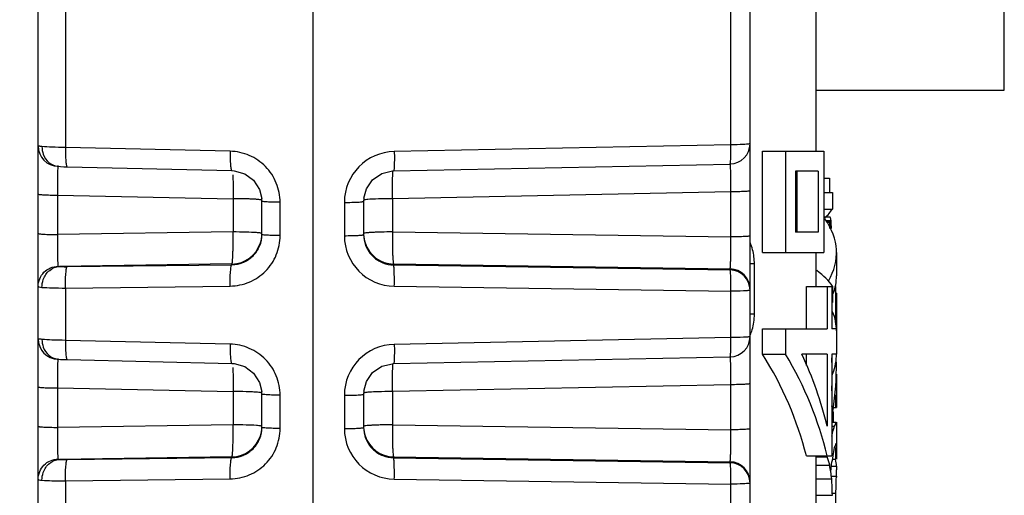
# Model space of a CAD drawing. Units: millimetres. Extents: x 18 to 413, y 0 to 290.
# Drawn here: x 130 to 140, y 154 to 159 of the extents above; entities that cross this region are included whole.
import ezdxf

# ---------------------------------------------------------------- set-up
doc = ezdxf.new("R2010")
doc.units = ezdxf.units.MM
doc.header["$LTSCALE"] = 23.1
doc.layers.get('0').update_dxf_attribs({"linetype": 'CONTINUOUS'})
doc.styles.get("Standard").update_dxf_attribs({"font": 'txt', "width": 0.7})
doc.dimstyles.new('DIMSTYLE_1', dxfattribs={"dimtxt": 3, "dimasz": 2.5, "dimexe": 1, "dimexo": 1.5, "dimgap": 0.75, "dimtad": 1, "dimdec": 0, "dimdsep": 46, "dimtxsty": 'STANDARD', "dimblk": '_FILLED', "dimblk1": '_FILLED', "dimblk2": '_FILLED', "dimcen": 0.09, "dimazin": 2, "dimtp": 0.3, "dimtm": 0.3, "dimtfac": 1, "dimtdec": 0, "dimtofl": 0, "dimtmove": 0, "dimatfit": 3, "dimldrblk": '_FILLED', "dimfxl": 1, "dimtolj": 1, "dimarcsym": 0})

# ---------------------------------------------------------------- blocks, each defined once
blk = doc.blocks.new('_FILLED')
at = {"color": 0, "linetype": 'BYBLOCK'}
blk.add_solid([(0, 0), (-1, 0.2), (-1, -0.2)], dxfattribs=at)
blk = doc.blocks.new('*D4')
at = {"color": 2, "linetype": 'CONTINUOUS'}
for p, q in [((132.1879, 177.4961), (113.6226, 177.4961)), ((114.6226, 177.4961), (114.6226, 162.0961)), ((114.6226, 146.6961), (114.6226, 162.0961)), ((128.7858, 146.6961), (113.6226, 146.6961))]:
    blk.add_line(p, q, dxfattribs=at)
at = {"color": 2, "linetype": 'CONTINUOUS', "xscale": 2.5, "yscale": 2.5, "zscale": 2.5}
for p, rotation in [((114.6226, 177.4961), 90), ((114.6226, 146.6961), 270)]:
    blk.add_blockref('_FILLED', p, dxfattribs=dict(at, rotation=rotation))
at = {"color": 2, "linetype": 'CONTINUOUS', "insert": (110.8726, 162.0961), "char_height": 3, "width": 5.785714, "attachment_point": 2, "rotation": 90, "line_spacing_factor": 0.9}
blk.add_mtext('31', dxfattribs=at)

msp = doc.modelspace()

# ---------------------------------------------------------------- linework, layer by layer
at = {"color": 7, "linetype": 'CONTINUOUS'}
for p, q in [((137.2858, 154.4387), (137.2858, 171.933)), ((132.9858, 161.2514), (132.9858, 150.5776)), ((130.2858, 146.6961), (130.2858, 160.2367)), ((139.7858, 158.2961), (139.7858, 160.1896)), ((137.9358, 157.6961), (137.9358, 159.2961)), ((137.9358, 158.2961), (139.7858, 158.2961)), ((137.4087, 157.6961), (138.0101, 157.6961)), ((137.4087, 156.6961), (137.4087, 157.6961)), ((137.6355, 157.6961), (137.6355, 156.6961)), ((138.0101, 157.6961), (138.0101, 156.6961)), ((130.5388, 157.5418), (130.5707, 157.5408)), ((130.5707, 157.5408), (132.1899, 157.5037)), ((133.7811, 157.5015), (137.0898, 157.5682)), ((137.9566, 157.4961), (137.733, 157.4961)), ((137.733, 157.4961), (137.733, 156.8961)), ((137.7478, 156.8961), (137.7478, 157.4961)), ((137.9566, 157.4961), (137.9566, 156.8961)), ((138.0101, 157.4294), (138.0656, 157.4294)), ((138.0656, 157.4294), (138.0656, 157.2877)), ((138.0101, 157.2877), (138.0951, 157.2877)), ((138.0951, 157.2877), (138.0951, 157.1252)), ((132.4858, 157.2017), (132.4846, 157.2286)), ((132.4858, 156.8743), (132.4858, 157.2017)), ((133.4873, 157.2307), (133.4858, 157.2008)), ((133.4858, 157.2008), (133.4858, 156.8735)), ((138.0101, 157.1252), (138.0951, 157.1252)), ((138.0737, 157.0461), (138.0193, 157.0461)), ((138.0824, 157.0086), (138.0315, 157.0086)), ((138.0372, 156.9961), (138.0656, 156.9961)), ((138.0656, 156.9961), (138.0656, 156.9339)), ((132.4843, 156.8444), (132.4858, 156.8743)), ((133.4858, 156.8735), (133.487, 156.8466)), ((137.9566, 156.8961), (137.733, 156.8961)), ((137.4087, 156.6961), (138.0101, 156.6961)), ((137.9358, 156.3627), (137.9358, 156.6961)), ((138.1358, 156.6961), (138.1358, 156.4669)), ((137.8392, 156.3627), (138.0887, 156.3627)), ((137.8392, 155.9461), (137.8392, 156.3627)), ((138.0436, 156.3627), (138.0436, 155.9461)), ((138.0887, 156.3627), (138.0887, 155.9461)), ((138.0951, 156.3669), (138.0951, 156.2044)), ((138.1243, 156.3627), (138.1243, 156.02)), ((138.1358, 156.2961), (138.1243, 156.2961)), ((138.1358, 156.2961), (138.1355, 155.6961)), ((137.4087, 155.9461), (138.0436, 155.9461)), ((137.4087, 155.6961), (137.4087, 155.9461)), ((137.6355, 155.9461), (137.6355, 155.6961)), ((138.1355, 155.9461), (138.0887, 155.9461)), ((137.4087, 155.6961), (137.6355, 155.6961)), ((138.0436, 155.6961), (137.7943, 155.6961)), ((137.8392, 155.5874), (137.8392, 155.6961)), ((138.0436, 155.6961), (138.0436, 154.9877)), ((138.1355, 155.6961), (138.0887, 155.6961)), ((138.0887, 155.6961), (138.0887, 154.6961)), ((130.5388, 155.6444), (130.5707, 155.6434)), ((130.5707, 155.6434), (132.1899, 155.6063)), ((133.7811, 155.6041), (137.0898, 155.6708)), ((138.1358, 155.5002), (138.1358, 155.1711)), ((132.4858, 155.3043), (132.4846, 155.3312)), ((132.4858, 154.9769), (132.4858, 155.3043)), ((133.4873, 155.3333), (133.4858, 155.3034)), ((133.4858, 155.3034), (133.4858, 154.9761)), ((138.1257, 155.2961), (138.1257, 155.1711)), ((138.1038, 155.1711), (138.1358, 155.1711)), ((138.1039, 155.1294), (138.1039, 155.0294)), ((138.0887, 155.0294), (138.1317, 155.0294)), ((138.1358, 155.0294), (138.1358, 154.6627)), ((132.4843, 154.947), (132.4858, 154.9769)), ((133.4858, 154.9761), (133.487, 154.9492)), ((138.0887, 154.9877), (138.1174, 154.9877)), ((138.0887, 154.9461), (138.1039, 154.9461)), ((138.1358, 154.8211), (138.1333, 154.8211)), ((138.1257, 154.7794), (138.1257, 154.6627)), ((137.8392, 154.6961), (138.0887, 154.6961)), ((137.9358, 146.6961), (137.9358, 154.6961)), ((137.9358, 154.6877), (138.0443, 154.6877)), ((138.097, 154.6627), (138.1272, 154.6627)), ((137.9358, 154.6065), (138.0686, 154.6065)), ((138.0866, 154.5961), (138.1353, 154.5961)), ((138.1353, 154.5961), (138.1358, 154.5586)), ((137.2858, 152.5413), (137.2858, 154.4296)), ((137.9358, 154.4711), (138.0891, 154.4711)), ((138.0891, 154.4961), (138.1345, 154.4961)), ((138.1345, 154.4961), (138.1343, 154.4863)), ((138.1345, 154.4961), (138.1343, 154.4863)), ((137.9358, 154.3086), (138.0951, 154.3086)), ((138.0951, 154.3294), (138.1296, 154.3294))]:
    msp.add_line(p, q, dxfattribs=at)
at = {"color": 9, "linetype": 'CONTINUOUS'}
for p, q in [((137.0962, 157.7577), (137.0962, 169.9494)), ((130.5544, 159.9393), (130.5544, 157.7304)), ((132.1736, 157.6932), (130.5544, 157.7304)), ((137.0962, 157.7577), (133.7875, 157.691)), ((130.4753, 157.2619), (132.2015, 157.227)), ((130.4753, 157.2619), (130.4753, 156.8743)), ((137.0962, 157.2941), (133.7701, 157.227)), ((137.0962, 156.8508), (137.0962, 157.2941)), ((132.2015, 157.227), (132.2015, 156.8997)), ((132.6649, 156.8639), (132.6649, 157.1913)), ((133.2962, 157.1904), (133.2962, 156.863)), ((133.7701, 157.227), (133.7701, 156.8997)), ((132.2015, 156.8997), (130.4753, 156.8743)), ((133.7701, 156.8997), (137.0962, 156.8508)), ((132.191, 156.5844), (130.4946, 156.5595)), ((130.5718, 156.5582), (132.191, 156.5775)), ((132.191, 156.5775), (132.191, 156.5844)), ((133.7805, 156.5844), (137.0893, 156.5358)), ((133.7805, 156.5844), (133.7805, 156.5753)), ((133.7805, 156.5753), (137.0893, 156.5267)), ((137.3286, 156.5859), (137.2858, 156.5859)), ((137.3286, 156.0912), (137.3286, 156.5859)), ((137.0893, 156.5267), (137.0893, 156.5358)), ((130.5544, 156.3481), (132.1736, 156.3674)), ((133.7875, 156.3651), (137.0962, 156.3165)), ((130.5544, 156.3481), (130.5544, 155.833)), ((137.0962, 155.8603), (137.0962, 156.3165)), ((137.3286, 156.0912), (137.2858, 156.0912)), ((132.1736, 155.7959), (130.5544, 155.833)), ((137.0962, 155.8603), (133.7875, 155.7936)), ((137.0962, 155.3967), (133.7701, 155.3296)), ((137.0962, 154.9534), (137.0962, 155.3967)), ((130.4753, 155.3645), (132.2015, 155.3296)), ((130.4753, 155.3645), (130.4753, 154.9769)), ((132.2015, 155.3296), (132.2015, 155.0023)), ((133.7701, 155.3296), (133.7701, 155.0023)), ((132.6649, 154.9665), (132.6649, 155.2939)), ((133.2962, 155.293), (133.2962, 154.9656)), ((132.2015, 155.0023), (130.4753, 154.9769)), ((133.7701, 155.0023), (137.0962, 154.9534)), ((132.191, 154.687), (130.4946, 154.6621)), ((130.5718, 154.6608), (132.191, 154.6801)), ((132.191, 154.6801), (132.191, 154.687)), ((133.7805, 154.687), (137.0893, 154.6384)), ((133.7805, 154.687), (133.7805, 154.6779)), ((133.7805, 154.6779), (137.0893, 154.6293)), ((137.0893, 154.6293), (137.0893, 154.6384)), ((130.5544, 154.4507), (132.1736, 154.47)), ((130.5544, 154.4507), (130.5544, 153.9356)), ((133.7875, 154.4677), (137.0962, 154.4191)), ((137.0962, 153.9629), (137.0962, 154.4191))]:
    msp.add_line(p, q, dxfattribs=at)
at = {"color": 7, "linetype": 'CONTINUOUS'}
for points in [[(130.475, 157.5462), (130.4738, 157.5463), (130.4757, 157.5461)], [(130.4757, 157.5461), (130.5046, 157.5436), (130.5388, 157.5418)], [(132.1899, 157.5037), (132.2126, 157.5023), (132.3161, 157.4729), (132.4038, 157.4081), (132.4627, 157.3171), (132.4846, 157.2285)], [(133.4873, 157.2306), (133.5125, 157.3244), (133.5745, 157.4138), (133.6646, 157.4755), (133.7687, 157.501), (133.7811, 157.5015)], [(130.475, 155.6488), (130.4738, 155.6489), (130.4757, 155.6487)], [(130.4757, 155.6487), (130.5046, 155.6462), (130.5388, 155.6444)], [(132.1899, 155.6063), (132.2126, 155.6049), (132.3161, 155.5755), (132.4038, 155.5107), (132.4627, 155.4197), (132.4846, 155.3311)], [(133.4873, 155.3332), (133.5125, 155.427), (133.5745, 155.5164), (133.6646, 155.5781), (133.7687, 155.6036), (133.7811, 155.6041)]]:
    msp.add_lwpolyline(points, dxfattribs=at)
at = {"color": 9, "linetype": 'CONTINUOUS'}
for centre, radius, start, end in [((130.4857, 157.7454), 0.1999, 180.02686, 268.74879), ((133.7975, 157.1898), 0.5013, 91.1409, 179.92944), ((132.1844, 156.8844), 0.3014, 342.23723, 358.13094), ((133.7942, 156.8631), 0.498, 180.01159, 269.22703), ((133.7872, 156.8844), 0.3014, 182.03251, 197.76309), ((132.1859, 156.8843), 0.3, 270.97564, 342.14915), ((133.7857, 156.8843), 0.3, 197.85085, 269.02436), ((136.8053, 156.5885), 0.523, 15.04035, 23.22714), ((136.797, 156.5863), 0.5316, 7.32144, 15.04014), ((136.7937, 156.5859), 0.535, 0.00125, 7.32004), ((137.0859, 156.336), 0.1999, 0.04104, 89.0429), ((137.0859, 156.3268), 0.1999, 0.04419, 89.03979), ((136.7936, 156.0913), 0.535, 351.57074, 359.99615), ((136.7989, 156.0904), 0.5296, 343.31318, 351.57805), ((136.8079, 156.0876), 0.5202, 336.83628, 343.32009), ((130.4857, 155.848), 0.1999, 180.02686, 268.74879), ((133.7975, 155.2924), 0.5013, 91.1409, 179.92944), ((132.1844, 154.987), 0.3014, 342.23723, 358.13094), ((133.7942, 154.9657), 0.498, 180.01159, 269.22703), ((133.7872, 154.987), 0.3014, 182.03251, 197.76309), ((132.1859, 154.9869), 0.3, 270.97564, 342.14915), ((133.7857, 154.9869), 0.3, 197.85085, 269.02436), ((137.0859, 154.4386), 0.1999, 0.04104, 89.0429), ((137.0859, 154.4294), 0.1999, 0.04419, 89.03979)]:
    msp.add_arc(centre, radius, start, end, dxfattribs=at)
at = {"color": 7, "linetype": 'CONTINUOUS'}
for centre, radius, start, end in [((137.0858, 157.7682), 0.2, 271.1558, 359.99992), ((134.6097, 155.8968), 3.526, 0.81396, 2.15446), ((137.0858, 155.8708), 0.2, 271.1558, 359.99992), ((136.5988, 154.5586), 1.537, 357.66916, 359.53381), ((136.5992, 154.5586), 1.5366, 359.53394, 359.99996), ((130.5482, 154.6351), 7.5875, 358.32132, 358.87647), ((130.5664, 154.6345), 7.5694, 357.69031, 358.32183)]:
    msp.add_arc(centre, radius, start, end, dxfattribs=at)
for centre, major_axis, ratio, start_param, end_param in [((133.6858, 157.2556), (4.45, 0), 0.217327, -0.229082, -0.135243), ((133.6858, 156.9664), (4.4, 0), 0.244791, 0.039178, 0.074052), ((133.6858, 156.6961), (4.45, 0), 0.333333, -0.189437, 0.226655), ((133.6858, 157.1258), (4.4, 0), 0.244792, -0.120703, -0.109017), ((133.6858, 156.9101), (4.4, 0), 0.244792, 6.339792, 6.374706), ((133.6858, 156.8086), (4.4, 0), 0.652777, 0.043539, 0.056607), ((133.6858, 156.8961), (4.4, 0), 0.652778, 0.013056, 0.039178), ((133.6858, 156.2365), (4.45, 0), 0.217327, 0.135243, 0.296763), ((133.6858, 156.4669), (4.45, 0), 0.326389, -0.11886, 0), ((133.6858, 155.9252), (4.45, 0), 0.326389, 6.283185, 6.41393), ((133.6858, 153.9118), (4.25, 0), 0.87037, 0.213636, 0.503339), ((133.6858, 153.9118), (4.45, 0), 0.87037, 6.487081, 6.76194), ((133.6858, 154.1983), (4.45, 0), 0.876096, 0.203896, 0.394313), ((133.6858, 155.6961), (4.45, 0), 0.333333, 6.15625, 6.28671), ((133.6858, 153.209), (0, 16.9934), 0.261866, -1.435553, -1.425896), ((133.6858, 155.6201), (4.45, 0), 0.877333, -0.12181, 0), ((133.6858, 157.7915), (0, 16.9934), 0.261866, -1.715697, -1.70604), ((133.6858, 154.8516), (4.45, 0), 0.52222, 6.403003, 6.428685), ((133.6858, 155.0669), (4.45, 0), 0.195833, -0.090969, -0.043045), ((133.6858, 155.2065), (4.45, 0), 0.489583, -0.145347, -0.119818), ((133.6858, 155.1197), (4.45, 0), 0.326389, -0.119818, -0.090969), ((133.6858, 154.8454), (4.45, 0), 0.163195, -0.090969, -0.033475), ((133.6858, 155.0433), (4.45, 0), 0.652777, -0.148767, -0.090969), ((133.6858, 154.402), (4.45, 0), 0.318232, 0.203164, 0.207503), ((133.6858, 154.1163), (4.45, 0), 0.636458, 0.173958, 0.203164), ((133.6858, 154.5761), (4.45, 0), 0.313334, 0.014344, 0.062196), ((133.6858, 153.7895), (0, 4.7204), 0.942718, -1.425896, -1.396839), ((133.6858, 155.5815), (0, 6.5359), 0.680851, -1.729253, -1.719563), ((133.6858, 152.0173), (0, 16.9934), 0.261866, -1.435553, -1.425896), ((133.6858, 155.2461), (0, 17.4291), 0.25532, -1.632993, -1.623414)]:
    msp.add_ellipse(centre, major_axis=major_axis, ratio=ratio, start_param=start_param, end_param=end_param, dxfattribs=at)
at = {"color": 9, "linetype": 'CONTINUOUS'}
for points, knots in [([(130.3228, 157.7398), (130.3175, 157.7403), (130.3085, 157.7414), (130.2961, 157.7426), (130.2906, 157.7443), (130.2858, 157.7445), (130.2858, 157.7453)], [0, 0, 0, 0, 0.429057, 0.741422, 0.932141, 1, 1, 1, 1]), ([(130.5544, 157.7304), (130.5095, 157.7309), (130.4323, 157.7328), (130.355, 157.7365), (130.3228, 157.7398)], [0, 0, 0, 0, 0.58123, 1, 1, 1, 1]), ([(130.5544, 157.7304), (130.554, 157.706), (130.554, 157.6612), (130.5564, 157.6084), (130.5598, 157.5746), (130.5629, 157.557), (130.5654, 157.5467), (130.569, 157.5409), (130.5707, 157.5408)], [0, 0, 0, 0, 0.380525, 0.699824, 0.822061, 0.913821, 0.972404, 1, 1, 1, 1]), ([(137.0898, 157.5682), (137.0912, 157.5683), (137.0921, 157.5752), (137.0938, 157.584), (137.0949, 157.6022), (137.0959, 157.6248), (137.0966, 157.6532), (137.097, 157.698), (137.0967, 157.7333), (137.0962, 157.7577)], [0, 0, 0, 0, 0.021463, 0.078244, 0.169647, 0.292685, 0.442887, 0.615034, 1, 1, 1, 1]), ([(137.2498, 157.7622), (137.2398, 157.7614), (137.1887, 157.7586), (137.1374, 157.7578), (137.0962, 157.7577)], [0, 0, 0, 0, 0.195699, 1, 1, 1, 1]), ([(137.2858, 157.7682), (137.2858, 157.7672), (137.2815, 157.766), (137.2755, 157.7647), (137.2637, 157.7633), (137.255, 157.7626), (137.2498, 157.7622)], [0, 0, 0, 0, 0.076365, 0.268213, 0.578227, 1, 1, 1, 1]), ([(130.3356, 157.6645), (130.3467, 157.6336), (130.383, 157.5774), (130.445, 157.5496), (130.4757, 157.5461)], [0, 0, 0, 0, 0.515252, 1, 1, 1, 1]), ([(132.1736, 157.6932), (132.1732, 157.6689), (132.1732, 157.6241), (132.1756, 157.5713), (132.179, 157.5375), (132.182, 157.5199), (132.1846, 157.5096), (132.1882, 157.5038), (132.1899, 157.5037)], [0, 0, 0, 0, 0.380525, 0.699823, 0.82206, 0.913821, 0.972404, 1, 1, 1, 1]), ([(132.6649, 157.1913), (132.6649, 157.2558), (132.6392, 157.3861), (132.53, 157.5514), (132.3671, 157.6635), (132.2378, 157.6918), (132.1736, 157.6932)], [0, 0, 0, 0, 0.25037, 0.500793, 0.7507, 1, 1, 1, 1]), ([(133.7875, 157.691), (133.7879, 157.6666), (133.7883, 157.6312), (133.7878, 157.5865), (133.7872, 157.5581), (133.7861, 157.5354), (133.7851, 157.5173), (133.7834, 157.5085), (133.7825, 157.5015), (133.7811, 157.5015)], [0, 0, 0, 0, 0.384882, 0.557144, 0.707339, 0.830249, 0.921748, 0.978489, 1, 1, 1, 1]), ([(130.4813, 157.5455), (130.4797, 157.5436), (130.4796, 157.5345), (130.4774, 157.5181), (130.4766, 157.4915), (130.4755, 157.4569), (130.475, 157.4151), (130.4746, 157.3493), (130.4749, 157.2975), (130.4753, 157.2619)], [0, 0, 0, 0, 0.026652, 0.087633, 0.181307, 0.304664, 0.453607, 0.623054, 1, 1, 1, 1]), ([(130.484, 157.5458), (130.4834, 157.5458), (130.4826, 157.5457), (130.4815, 157.5458), (130.4813, 157.5455)], [0, 0, 0, 0, 0.696047, 1, 1, 1, 1]), ([(137.0966, 157.4406), (137.0964, 157.4687), (137.0953, 157.5122), (137.0941, 157.5559), (137.0919, 157.5713)], [0, 0, 0, 0, 0.64365, 1, 1, 1, 1]), ([(132.1992, 157.4632), (132.1995, 157.4587), (132.2006, 157.4378), (132.2012, 157.4169), (132.2015, 157.4005)], [0, 0, 0, 0, 0.216541, 1, 1, 1, 1]), ([(133.77, 157.4005), (133.7705, 157.4214), (133.7717, 157.455), (133.7738, 157.4887), (133.776, 157.5013)], [0, 0, 0, 0, 0.621771, 1, 1, 1, 1]), ([(137.0962, 157.2941), (137.0964, 157.307), (137.0969, 157.3558), (137.0969, 157.4046), (137.0966, 157.4406)], [0, 0, 0, 0, 0.263439, 1, 1, 1, 1]), ([(132.2015, 157.4005), (132.2018, 157.3875), (132.2027, 157.3297), (132.2023, 157.2719), (132.2015, 157.227)], [0, 0, 0, 0, 0.223959, 1, 1, 1, 1]), ([(133.7701, 157.227), (133.7698, 157.2426), (133.769, 157.3004), (133.7691, 157.3582), (133.77, 157.4005)], [0, 0, 0, 0, 0.269379, 1, 1, 1, 1]), ([(130.2858, 157.2723), (130.2858, 157.2709), (130.2927, 157.2698), (130.3015, 157.2679), (130.3196, 157.2665), (130.3423, 157.2649), (130.3707, 157.2637), (130.4155, 157.2623), (130.4509, 157.2619), (130.4753, 157.2619)], [0, 0, 0, 0, 0.021564, 0.078319, 0.169824, 0.292757, 0.44295, 0.615173, 1, 1, 1, 1]), ([(137.2858, 157.3046), (137.2858, 157.3032), (137.2788, 157.3021), (137.2701, 157.3002), (137.2519, 157.2987), (137.2293, 157.2972), (137.2009, 157.296), (137.1561, 157.2946), (137.1207, 157.2942), (137.0962, 157.2941)], [0, 0, 0, 0, 0.021564, 0.078319, 0.169824, 0.292757, 0.44295, 0.615173, 1, 1, 1, 1]), ([(132.3701, 157.2237), (132.3574, 157.2243), (132.3012, 157.2262), (132.245, 157.2269), (132.2015, 157.227)], [0, 0, 0, 0, 0.225672, 1, 1, 1, 1]), ([(132.4325, 157.2203), (132.428, 157.2206), (132.4072, 157.2221), (132.3863, 157.2231), (132.3701, 157.2237)], [0, 0, 0, 0, 0.219318, 1, 1, 1, 1]), ([(132.4858, 157.2114), (132.4858, 157.2127), (132.4794, 157.2146), (132.4706, 157.2165), (132.4531, 157.2186), (132.4402, 157.2197), (132.4325, 157.2203)], [0, 0, 0, 0, 0.076464, 0.26826, 0.578204, 1, 1, 1, 1]), ([(132.6649, 157.1913), (132.6416, 157.1914), (132.6079, 157.1919), (132.5654, 157.1933), (132.5387, 157.1945), (132.5174, 157.196), (132.5004, 157.1975), (132.4922, 157.1993), (132.4858, 157.2004), (132.4858, 157.2017)], [0, 0, 0, 0, 0.388406, 0.56056, 0.710014, 0.831924, 0.92245, 0.978552, 1, 1, 1, 1]), ([(133.2962, 157.1904), (133.3207, 157.1905), (133.3561, 157.1909), (133.4009, 157.1922), (133.4293, 157.1934), (133.4519, 157.195), (133.4701, 157.1965), (133.4788, 157.1983), (133.4858, 157.1995), (133.4858, 157.2008)], [0, 0, 0, 0, 0.384827, 0.55705, 0.707243, 0.830176, 0.921681, 0.978436, 1, 1, 1, 1]), ([(133.4898, 157.2139), (133.4892, 157.2137), (133.4878, 157.2132), (133.4858, 157.2123), (133.4858, 157.2114)], [0, 0, 0, 0, 0.385497, 1, 1, 1, 1]), ([(133.6015, 157.2237), (133.5769, 157.2227), (133.5443, 157.2212), (133.5071, 157.2173), (133.4944, 157.2154), (133.4898, 157.2139)], [0, 0, 0, 0, 0.656777, 0.871385, 1, 1, 1, 1]), ([(133.7701, 157.227), (133.755, 157.227), (133.6988, 157.2266), (133.6426, 157.2254), (133.6015, 157.2237)], [0, 0, 0, 0, 0.268103, 1, 1, 1, 1]), ([(130.2858, 156.8847), (130.2858, 156.8834), (130.2927, 156.8823), (130.3015, 156.8804), (130.3196, 156.8789), (130.3423, 156.8773), (130.3707, 156.8761), (130.4155, 156.8748), (130.4509, 156.8744), (130.4753, 156.8743)], [0, 0, 0, 0, 0.021564, 0.078319, 0.169824, 0.292757, 0.44295, 0.615173, 1, 1, 1, 1]), ([(130.4753, 156.8743), (130.4749, 156.8379), (130.4745, 156.7694), (130.4754, 156.6772), (130.4768, 156.6138), (130.4792, 156.5784), (130.4803, 156.5664), (130.4813, 156.5622)], [0, 0, 0, 0, 0.349463, 0.658374, 0.885165, 0.957855, 1, 1, 1, 1]), ([(132.1736, 156.3674), (132.2377, 156.3682), (132.3669, 156.3949), (132.5301, 156.5054), (132.6394, 156.6697), (132.6649, 156.7996), (132.6649, 156.8639)], [0, 0, 0, 0, 0.249728, 0.499315, 0.749306, 1, 1, 1, 1]), ([(132.191, 156.5844), (132.1918, 156.5852), (132.1929, 156.5883), (132.1951, 156.5978), (132.1971, 156.6168), (132.1992, 156.6467), (132.2008, 156.6859), (132.2019, 156.7326), (132.2026, 156.8047), (132.2022, 156.8611), (132.2015, 156.8997)], [0, 0, 0, 0, 0.010639, 0.029728, 0.093606, 0.190055, 0.315581, 0.465331, 0.633677, 1, 1, 1, 1]), ([(132.4325, 156.8929), (132.3991, 156.8954), (132.322, 156.8984), (132.245, 156.8995), (132.2015, 156.8997)], [0, 0, 0, 0, 0.435341, 1, 1, 1, 1]), ([(132.4858, 156.884), (132.4858, 156.8854), (132.4794, 156.8872), (132.4706, 156.8891), (132.4531, 156.8912), (132.4402, 156.8923), (132.4325, 156.8929)], [0, 0, 0, 0, 0.076466, 0.268261, 0.578204, 1, 1, 1, 1]), ([(132.6649, 156.8639), (132.6416, 156.864), (132.6079, 156.8645), (132.5654, 156.8659), (132.5387, 156.8671), (132.5174, 156.8686), (132.5004, 156.8701), (132.4922, 156.8719), (132.4858, 156.873), (132.4858, 156.8743)], [0, 0, 0, 0, 0.388406, 0.560559, 0.710014, 0.831924, 0.92245, 0.978552, 1, 1, 1, 1]), ([(133.2962, 156.863), (133.3207, 156.8631), (133.3561, 156.8635), (133.4009, 156.8648), (133.4293, 156.8661), (133.4519, 156.8676), (133.4701, 156.8691), (133.4788, 156.871), (133.4858, 156.8721), (133.4858, 156.8735)], [0, 0, 0, 0, 0.384828, 0.557051, 0.707244, 0.830176, 0.921681, 0.978436, 1, 1, 1, 1]), ([(133.7701, 156.8997), (133.7334, 156.8996), (133.6804, 156.8989), (133.6131, 156.8969), (133.5708, 156.8951), (133.536, 156.8928), (133.5106, 156.8905), (133.4947, 156.888), (133.488, 156.8861), (133.4858, 156.8846), (133.4858, 156.884)], [0, 0, 0, 0, 0.384663, 0.556697, 0.706829, 0.829797, 0.921165, 0.977923, 0.992967, 1, 1, 1, 1]), ([(133.7701, 156.8997), (133.7694, 156.8611), (133.769, 156.8047), (133.7697, 156.7326), (133.7708, 156.6859), (133.7724, 156.6467), (133.7745, 156.6168), (133.7765, 156.5978), (133.7787, 156.5883), (133.7798, 156.5852), (133.7805, 156.5844)], [0, 0, 0, 0, 0.366323, 0.534669, 0.684419, 0.809945, 0.906394, 0.970272, 0.989361, 1, 1, 1, 1]), ([(137.0893, 156.5358), (137.0909, 156.5383), (137.0913, 156.5486), (137.0936, 156.5677), (137.0946, 156.598), (137.0958, 156.6369), (137.0965, 156.6837), (137.097, 156.7558), (137.0967, 156.8122), (137.0962, 156.8508)], [0, 0, 0, 0, 0.02848, 0.091858, 0.188102, 0.313647, 0.463705, 0.632495, 1, 1, 1, 1]), ([(137.2858, 156.8612), (137.2858, 156.8599), (137.2788, 156.8587), (137.2701, 156.8569), (137.2519, 156.8554), (137.2293, 156.8538), (137.2009, 156.8526), (137.1561, 156.8513), (137.1207, 156.8509), (137.0962, 156.8508)], [0, 0, 0, 0, 0.021564, 0.078319, 0.169824, 0.292757, 0.44295, 0.615173, 1, 1, 1, 1]), ([(132.191, 156.5775), (132.2269, 156.5778), (132.2991, 156.5915), (132.3928, 156.6493), (132.4599, 156.737), (132.4806, 156.8083), (132.4843, 156.8444)], [0, 0, 0, 0, 0.248918, 0.497989, 0.748191, 1, 1, 1, 1]), ([(133.487, 156.8466), (133.4903, 156.8103), (133.5104, 156.7385), (133.5771, 156.6494), (133.6712, 156.5901), (133.7443, 156.5757), (133.7805, 156.5753)], [0, 0, 0, 0, 0.250524, 0.500511, 0.750159, 1, 1, 1, 1]), ([(130.2858, 156.3644), (130.2858, 156.3898), (130.2959, 156.4411), (130.3393, 156.5063), (130.4042, 156.5505), (130.4557, 156.5616), (130.4813, 156.5622)], [0, 0, 0, 0, 0.248759, 0.498239, 0.748746, 1, 1, 1, 1]), ([(130.3356, 156.4309), (130.3478, 156.4658), (130.3891, 156.5289), (130.4603, 156.5579), (130.4946, 156.5595)], [0, 0, 0, 0, 0.518156, 1, 1, 1, 1]), ([(130.4813, 156.5622), (130.4816, 156.5607), (130.4878, 156.5601), (130.4915, 156.5596), (130.4946, 156.5595)], [0, 0, 0, 0, 0.319881, 1, 1, 1, 1]), ([(130.4946, 156.5595), (130.4993, 156.5591), (130.525, 156.5579), (130.5508, 156.5579), (130.5718, 156.5582)], [0, 0, 0, 0, 0.181901, 1, 1, 1, 1]), ([(130.5544, 156.3481), (130.554, 156.3738), (130.5541, 156.4218), (130.5566, 156.4788), (130.5604, 156.5166), (130.5634, 156.5369), (130.5667, 156.5498), (130.5697, 156.5571), (130.5718, 156.5582)], [0, 0, 0, 0, 0.363278, 0.679229, 0.804213, 0.901023, 0.966301, 1, 1, 1, 1]), ([(132.1736, 156.3674), (132.1732, 156.3931), (132.1733, 156.4411), (132.1758, 156.4981), (132.1796, 156.5359), (132.1826, 156.5563), (132.1859, 156.5692), (132.1889, 156.5764), (132.191, 156.5775)], [0, 0, 0, 0, 0.363278, 0.679229, 0.804213, 0.901023, 0.966301, 1, 1, 1, 1]), ([(133.7875, 156.3651), (133.788, 156.3908), (133.7883, 156.4284), (133.7878, 156.4765), (133.7871, 156.5076), (133.7859, 156.5336), (133.7848, 156.5539), (133.7828, 156.5666), (133.782, 156.5738), (133.7805, 156.5753)], [0, 0, 0, 0, 0.366335, 0.534806, 0.684554, 0.809996, 0.906554, 0.970416, 1, 1, 1, 1]), ([(137.0962, 156.3165), (137.0967, 156.3422), (137.097, 156.3798), (137.0965, 156.4279), (137.0958, 156.459), (137.0946, 156.485), (137.0935, 156.5053), (137.0915, 156.518), (137.0907, 156.5252), (137.0893, 156.5267)], [0, 0, 0, 0, 0.366376, 0.534747, 0.684523, 0.81007, 0.906539, 0.970431, 1, 1, 1, 1]), ([(130.2858, 156.3644), (130.2858, 156.3631), (130.2893, 156.3602), (130.3015, 156.3571), (130.3135, 156.3556), (130.3228, 156.3548)], [0, 0, 0, 0, 0.096904, 0.288349, 1, 1, 1, 1]), ([(130.3228, 156.3548), (130.355, 156.3519), (130.4323, 156.349), (130.5095, 156.3481), (130.5544, 156.3481)], [0, 0, 0, 0, 0.418669, 1, 1, 1, 1]), ([(137.2497, 156.321), (137.2397, 156.3202), (137.1886, 156.3174), (137.1374, 156.3166), (137.0962, 156.3165)], [0, 0, 0, 0, 0.195807, 1, 1, 1, 1]), ([(137.2858, 156.327), (137.2858, 156.326), (137.2815, 156.3248), (137.2755, 156.3235), (137.2637, 156.3221), (137.2549, 156.3214), (137.2497, 156.321)], [0, 0, 0, 0, 0.076346, 0.268202, 0.578223, 1, 1, 1, 1]), ([(130.3228, 155.8424), (130.3175, 155.8429), (130.3085, 155.844), (130.2961, 155.8452), (130.2906, 155.847), (130.2858, 155.8471), (130.2858, 155.8479)], [0, 0, 0, 0, 0.429057, 0.741422, 0.932141, 1, 1, 1, 1]), ([(130.5544, 155.833), (130.5095, 155.8335), (130.4323, 155.8354), (130.355, 155.8391), (130.3228, 155.8424)], [0, 0, 0, 0, 0.58123, 1, 1, 1, 1]), ([(130.5544, 155.833), (130.554, 155.8086), (130.554, 155.7638), (130.5564, 155.711), (130.5598, 155.6772), (130.5629, 155.6596), (130.5654, 155.6493), (130.569, 155.6435), (130.5707, 155.6435)], [0, 0, 0, 0, 0.380525, 0.699824, 0.822061, 0.913821, 0.972404, 1, 1, 1, 1]), ([(132.1736, 155.7959), (132.1732, 155.7715), (132.1732, 155.7267), (132.1756, 155.6739), (132.179, 155.6401), (132.182, 155.6225), (132.1846, 155.6122), (132.1882, 155.6064), (132.1899, 155.6063)], [0, 0, 0, 0, 0.380525, 0.699823, 0.82206, 0.913821, 0.972404, 1, 1, 1, 1]), ([(132.6649, 155.2939), (132.6649, 155.3584), (132.6392, 155.4887), (132.53, 155.654), (132.3671, 155.7661), (132.2378, 155.7944), (132.1736, 155.7959)], [0, 0, 0, 0, 0.25037, 0.500793, 0.7507, 1, 1, 1, 1]), ([(133.7875, 155.7936), (133.7879, 155.7692), (133.7883, 155.7338), (133.7878, 155.6891), (133.7872, 155.6607), (133.7861, 155.638), (133.7851, 155.6199), (133.7834, 155.6111), (133.7825, 155.6041), (133.7811, 155.6041)], [0, 0, 0, 0, 0.384882, 0.557144, 0.707339, 0.830249, 0.921748, 0.978489, 1, 1, 1, 1]), ([(137.0898, 155.6708), (137.0912, 155.6709), (137.0921, 155.6778), (137.0938, 155.6866), (137.0949, 155.7048), (137.0959, 155.7274), (137.0966, 155.7558), (137.097, 155.8006), (137.0967, 155.8359), (137.0962, 155.8603)], [0, 0, 0, 0, 0.021463, 0.078244, 0.169647, 0.292685, 0.442887, 0.615034, 1, 1, 1, 1]), ([(137.2498, 155.8648), (137.2398, 155.864), (137.1887, 155.8612), (137.1374, 155.8604), (137.0962, 155.8603)], [0, 0, 0, 0, 0.195699, 1, 1, 1, 1]), ([(137.2858, 155.8708), (137.2858, 155.8698), (137.2815, 155.8686), (137.2755, 155.8673), (137.2637, 155.8659), (137.255, 155.8652), (137.2498, 155.8648)], [0, 0, 0, 0, 0.076365, 0.268213, 0.578227, 1, 1, 1, 1]), ([(130.3356, 155.7671), (130.3467, 155.7362), (130.383, 155.68), (130.445, 155.6522), (130.4757, 155.6487)], [0, 0, 0, 0, 0.515252, 1, 1, 1, 1]), ([(130.4813, 155.6481), (130.4797, 155.6462), (130.4796, 155.6371), (130.4774, 155.6207), (130.4766, 155.5941), (130.4755, 155.5596), (130.475, 155.5177), (130.4746, 155.4519), (130.4749, 155.4001), (130.4753, 155.3645)], [0, 0, 0, 0, 0.026652, 0.087633, 0.181307, 0.304664, 0.453607, 0.623054, 1, 1, 1, 1]), ([(130.484, 155.6484), (130.4834, 155.6484), (130.4826, 155.6483), (130.4815, 155.6484), (130.4813, 155.6481)], [0, 0, 0, 0, 0.696047, 1, 1, 1, 1]), ([(133.77, 155.5031), (133.7705, 155.524), (133.7717, 155.5576), (133.7738, 155.5913), (133.776, 155.6039)], [0, 0, 0, 0, 0.621771, 1, 1, 1, 1]), ([(137.0966, 155.5432), (137.0964, 155.5713), (137.0953, 155.6148), (137.0941, 155.6585), (137.0919, 155.6739)], [0, 0, 0, 0, 0.64365, 1, 1, 1, 1]), ([(132.1992, 155.5658), (132.1995, 155.5613), (132.2006, 155.5404), (132.2012, 155.5195), (132.2015, 155.5031)], [0, 0, 0, 0, 0.216541, 1, 1, 1, 1]), ([(132.2015, 155.5031), (132.2018, 155.4901), (132.2027, 155.4323), (132.2023, 155.3745), (132.2015, 155.3296)], [0, 0, 0, 0, 0.223959, 1, 1, 1, 1]), ([(133.7701, 155.3296), (133.7698, 155.3452), (133.769, 155.403), (133.7691, 155.4608), (133.77, 155.5031)], [0, 0, 0, 0, 0.269379, 1, 1, 1, 1]), ([(137.0962, 155.3967), (137.0964, 155.4096), (137.0969, 155.4584), (137.0969, 155.5072), (137.0966, 155.5432)], [0, 0, 0, 0, 0.263439, 1, 1, 1, 1]), ([(137.2858, 155.4072), (137.2858, 155.4058), (137.2788, 155.4047), (137.2701, 155.4028), (137.2519, 155.4013), (137.2293, 155.3998), (137.2009, 155.3986), (137.1561, 155.3972), (137.1207, 155.3968), (137.0962, 155.3967)], [0, 0, 0, 0, 0.021564, 0.078319, 0.169824, 0.292757, 0.44295, 0.615173, 1, 1, 1, 1]), ([(130.2858, 155.3749), (130.2858, 155.3735), (130.2927, 155.3724), (130.3015, 155.3705), (130.3196, 155.3691), (130.3423, 155.3675), (130.3707, 155.3663), (130.4155, 155.3649), (130.4509, 155.3645), (130.4753, 155.3645)], [0, 0, 0, 0, 0.021564, 0.078319, 0.169824, 0.292757, 0.44295, 0.615173, 1, 1, 1, 1]), ([(132.3701, 155.3264), (132.3574, 155.3269), (132.3012, 155.3288), (132.245, 155.3295), (132.2015, 155.3296)], [0, 0, 0, 0, 0.225672, 1, 1, 1, 1]), ([(132.4325, 155.3229), (132.428, 155.3232), (132.4072, 155.3247), (132.3863, 155.3257), (132.3701, 155.3264)], [0, 0, 0, 0, 0.219318, 1, 1, 1, 1]), ([(132.4858, 155.314), (132.4858, 155.3154), (132.4794, 155.3172), (132.4706, 155.3191), (132.4531, 155.3212), (132.4402, 155.3223), (132.4325, 155.3229)], [0, 0, 0, 0, 0.076464, 0.26826, 0.578204, 1, 1, 1, 1]), ([(132.6649, 155.2939), (132.6416, 155.294), (132.6079, 155.2945), (132.5654, 155.2959), (132.5387, 155.2971), (132.5174, 155.2986), (132.5004, 155.3001), (132.4922, 155.3019), (132.4858, 155.303), (132.4858, 155.3043)], [0, 0, 0, 0, 0.388406, 0.56056, 0.710014, 0.831924, 0.92245, 0.978552, 1, 1, 1, 1]), ([(133.2962, 155.293), (133.3207, 155.2931), (133.3561, 155.2935), (133.4009, 155.2948), (133.4293, 155.296), (133.4519, 155.2976), (133.4701, 155.2991), (133.4788, 155.301), (133.4858, 155.3021), (133.4858, 155.3034)], [0, 0, 0, 0, 0.384827, 0.55705, 0.707243, 0.830176, 0.921681, 0.978436, 1, 1, 1, 1]), ([(133.4898, 155.3165), (133.4892, 155.3163), (133.4878, 155.3158), (133.4858, 155.3149), (133.4858, 155.314)], [0, 0, 0, 0, 0.385497, 1, 1, 1, 1]), ([(133.6015, 155.3264), (133.5769, 155.3254), (133.5443, 155.3238), (133.5071, 155.3199), (133.4944, 155.318), (133.4898, 155.3165)], [0, 0, 0, 0, 0.656777, 0.871385, 1, 1, 1, 1]), ([(133.7701, 155.3296), (133.755, 155.3296), (133.6988, 155.3292), (133.6426, 155.328), (133.6015, 155.3264)], [0, 0, 0, 0, 0.268103, 1, 1, 1, 1]), ([(130.2858, 154.9874), (130.2858, 154.986), (130.2927, 154.9849), (130.3015, 154.983), (130.3196, 154.9815), (130.3423, 154.98), (130.3707, 154.9787), (130.4155, 154.9774), (130.4509, 154.977), (130.4753, 154.9769)], [0, 0, 0, 0, 0.021564, 0.078319, 0.169824, 0.292757, 0.44295, 0.615173, 1, 1, 1, 1]), ([(130.4753, 154.9769), (130.4749, 154.9405), (130.4745, 154.872), (130.4754, 154.7798), (130.4768, 154.7164), (130.4792, 154.681), (130.4803, 154.669), (130.4813, 154.6648)], [0, 0, 0, 0, 0.349463, 0.658374, 0.885165, 0.957855, 1, 1, 1, 1]), ([(132.1736, 154.47), (132.2377, 154.4708), (132.3669, 154.4975), (132.5301, 154.608), (132.6394, 154.7723), (132.6649, 154.9022), (132.6649, 154.9665)], [0, 0, 0, 0, 0.249728, 0.499315, 0.749306, 1, 1, 1, 1]), ([(132.191, 154.687), (132.1918, 154.6878), (132.1929, 154.6909), (132.1951, 154.7004), (132.1971, 154.7194), (132.1992, 154.7493), (132.2008, 154.7885), (132.2019, 154.8352), (132.2026, 154.9073), (132.2022, 154.9637), (132.2015, 155.0023)], [0, 0, 0, 0, 0.010639, 0.029728, 0.093606, 0.190055, 0.315581, 0.465331, 0.633677, 1, 1, 1, 1]), ([(132.191, 154.6801), (132.2269, 154.6804), (132.2991, 154.6941), (132.3928, 154.7519), (132.4599, 154.8396), (132.4806, 154.9109), (132.4843, 154.947)], [0, 0, 0, 0, 0.248918, 0.497989, 0.748191, 1, 1, 1, 1]), ([(132.4325, 154.9955), (132.3991, 154.998), (132.322, 155.001), (132.245, 155.0021), (132.2015, 155.0023)], [0, 0, 0, 0, 0.435341, 1, 1, 1, 1]), ([(132.4858, 154.9866), (132.4858, 154.988), (132.4794, 154.9898), (132.4706, 154.9917), (132.4531, 154.9938), (132.4402, 154.9949), (132.4325, 154.9955)], [0, 0, 0, 0, 0.076466, 0.268261, 0.578204, 1, 1, 1, 1]), ([(132.6649, 154.9665), (132.6416, 154.9667), (132.6079, 154.9671), (132.5654, 154.9685), (132.5387, 154.9697), (132.5174, 154.9712), (132.5004, 154.9727), (132.4922, 154.9745), (132.4858, 154.9756), (132.4858, 154.9769)], [0, 0, 0, 0, 0.388406, 0.560559, 0.710014, 0.831924, 0.92245, 0.978552, 1, 1, 1, 1]), ([(133.2962, 154.9656), (133.3207, 154.9657), (133.3561, 154.9661), (133.4009, 154.9674), (133.4293, 154.9687), (133.4519, 154.9702), (133.4701, 154.9717), (133.4788, 154.9736), (133.4858, 154.9747), (133.4858, 154.9761)], [0, 0, 0, 0, 0.384828, 0.557051, 0.707244, 0.830176, 0.921681, 0.978436, 1, 1, 1, 1]), ([(133.7701, 155.0023), (133.7334, 155.0022), (133.6804, 155.0015), (133.6131, 154.9995), (133.5708, 154.9977), (133.536, 154.9954), (133.5106, 154.9931), (133.4947, 154.9906), (133.488, 154.9887), (133.4858, 154.9872), (133.4858, 154.9866)], [0, 0, 0, 0, 0.384663, 0.556697, 0.706829, 0.829797, 0.921165, 0.977923, 0.992967, 1, 1, 1, 1]), ([(133.487, 154.9492), (133.4903, 154.9129), (133.5104, 154.8411), (133.5771, 154.752), (133.6712, 154.6927), (133.7443, 154.6783), (133.7805, 154.6779)], [0, 0, 0, 0, 0.250524, 0.500511, 0.750159, 1, 1, 1, 1]), ([(133.7701, 155.0023), (133.7694, 154.9637), (133.769, 154.9073), (133.7697, 154.8352), (133.7708, 154.7885), (133.7724, 154.7493), (133.7745, 154.7194), (133.7765, 154.7004), (133.7787, 154.6909), (133.7798, 154.6878), (133.7805, 154.687)], [0, 0, 0, 0, 0.366323, 0.534669, 0.684419, 0.809945, 0.906394, 0.970272, 0.989361, 1, 1, 1, 1]), ([(137.0893, 154.6384), (137.0909, 154.6409), (137.0913, 154.6512), (137.0936, 154.6703), (137.0946, 154.7006), (137.0958, 154.7395), (137.0965, 154.7863), (137.097, 154.8584), (137.0967, 154.9148), (137.0962, 154.9534)], [0, 0, 0, 0, 0.02848, 0.091858, 0.188102, 0.313647, 0.463705, 0.632495, 1, 1, 1, 1]), ([(137.2858, 154.9639), (137.2858, 154.9625), (137.2788, 154.9614), (137.2701, 154.9595), (137.2519, 154.958), (137.2293, 154.9564), (137.2009, 154.9552), (137.1561, 154.9539), (137.1207, 154.9535), (137.0962, 154.9534)], [0, 0, 0, 0, 0.021564, 0.078319, 0.169824, 0.292757, 0.44295, 0.615173, 1, 1, 1, 1]), ([(130.2858, 154.467), (130.2858, 154.4924), (130.2959, 154.5437), (130.3393, 154.6089), (130.4042, 154.6531), (130.4557, 154.6642), (130.4813, 154.6648)], [0, 0, 0, 0, 0.248759, 0.498239, 0.748746, 1, 1, 1, 1]), ([(130.3356, 154.5335), (130.3478, 154.5684), (130.3891, 154.6315), (130.4603, 154.6605), (130.4946, 154.6621)], [0, 0, 0, 0, 0.518156, 1, 1, 1, 1]), ([(130.4813, 154.6648), (130.4816, 154.6633), (130.4878, 154.6627), (130.4915, 154.6622), (130.4946, 154.6621)], [0, 0, 0, 0, 0.319881, 1, 1, 1, 1]), ([(130.4946, 154.6621), (130.4993, 154.6618), (130.525, 154.6605), (130.5508, 154.6605), (130.5718, 154.6608)], [0, 0, 0, 0, 0.181901, 1, 1, 1, 1]), ([(130.5544, 154.4507), (130.554, 154.4764), (130.5541, 154.5244), (130.5566, 154.5814), (130.5604, 154.6192), (130.5634, 154.6395), (130.5667, 154.6525), (130.5697, 154.6597), (130.5718, 154.6608)], [0, 0, 0, 0, 0.363278, 0.679229, 0.804213, 0.901023, 0.966301, 1, 1, 1, 1]), ([(132.1736, 154.47), (132.1732, 154.4957), (132.1733, 154.5438), (132.1758, 154.6007), (132.1796, 154.6385), (132.1826, 154.6589), (132.1859, 154.6718), (132.1889, 154.679), (132.191, 154.6801)], [0, 0, 0, 0, 0.363278, 0.679229, 0.804213, 0.901023, 0.966301, 1, 1, 1, 1]), ([(133.7875, 154.4677), (133.788, 154.4934), (133.7883, 154.531), (133.7878, 154.5791), (133.7871, 154.6103), (133.7859, 154.6362), (133.7848, 154.6565), (133.7828, 154.6692), (133.782, 154.6764), (133.7805, 154.6779)], [0, 0, 0, 0, 0.366335, 0.534806, 0.684554, 0.809996, 0.906554, 0.970416, 1, 1, 1, 1]), ([(137.0962, 154.4191), (137.0967, 154.4448), (137.097, 154.4824), (137.0965, 154.5305), (137.0958, 154.5616), (137.0946, 154.5876), (137.0935, 154.6079), (137.0915, 154.6206), (137.0907, 154.6278), (137.0893, 154.6293)], [0, 0, 0, 0, 0.366376, 0.534747, 0.684523, 0.81007, 0.906539, 0.970431, 1, 1, 1, 1]), ([(130.2858, 154.467), (130.2858, 154.4657), (130.2893, 154.4628), (130.3015, 154.4597), (130.3135, 154.4582), (130.3228, 154.4574)], [0, 0, 0, 0, 0.096904, 0.288349, 1, 1, 1, 1]), ([(130.3228, 154.4574), (130.355, 154.4545), (130.4323, 154.4516), (130.5095, 154.4507), (130.5544, 154.4507)], [0, 0, 0, 0, 0.418669, 1, 1, 1, 1]), ([(137.2858, 154.4296), (137.2858, 154.4286), (137.2815, 154.4274), (137.2755, 154.4261), (137.2637, 154.4247), (137.2549, 154.424), (137.2497, 154.4236)], [0, 0, 0, 0, 0.076346, 0.268202, 0.578223, 1, 1, 1, 1]), ([(137.2497, 154.4236), (137.2397, 154.4228), (137.1886, 154.42), (137.1374, 154.4192), (137.0962, 154.4191)], [0, 0, 0, 0, 0.195807, 1, 1, 1, 1])]:
    msp.add_open_spline(points, degree=3, knots=knots, dxfattribs=at)
for points in [[(130.3228, 157.7398), (130.3227, 157.7143), (130.327, 157.6884), (130.3356, 157.6645)], [(130.3228, 156.3548), (130.3227, 156.3805), (130.3271, 156.4066), (130.3356, 156.4309)], [(130.3228, 155.8424), (130.3227, 155.8169), (130.327, 155.791), (130.3356, 155.7671)], [(130.3228, 154.4574), (130.3227, 154.4831), (130.3271, 154.5092), (130.3356, 154.5335)]]:
    msp.add_open_spline(points, degree=3, dxfattribs=at)

# ---------------------------------------------------------------- dimensions: what is measured, and where the dimension line sits
at = {"color": 2, "linetype": 'CONTINUOUS'}
dim = msp.add_linear_dim(base=(114.6226, 177.4961), p1=(130.2858, 146.6961), p2=(133.6879, 177.4961), angle=90, dimstyle='DIMSTYLE_1', dxfattribs=at)
dim.commit()
dim.dimension.update_dxf_attribs({"geometry": '*D4', "text_midpoint": (114.6226, 161.6675), "dimtype": 160})

doc.saveas('drawing.dxf')
